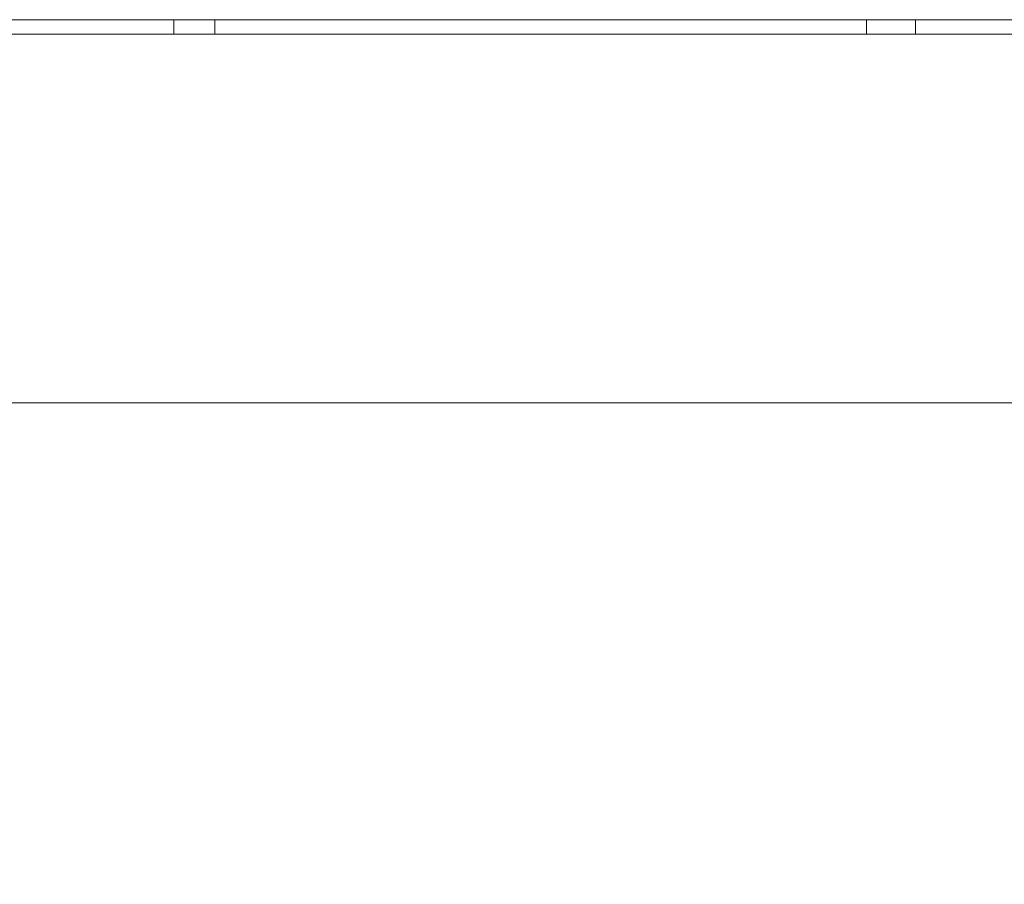
# Model space of a CAD drawing. Units: millimetres. Extents: x -430 to 2478, y -2157 to 1084.
# Drawn here: x 818 to 938, y -1196 to -1091 of the extents above; entities that cross this region are included whole.
import ezdxf

# ---------------------------------------------------------------- set-up
doc = ezdxf.new("R2010")
doc.units = ezdxf.units.MM
doc.styles.get("Standard").update_dxf_attribs({"font": 'arial.ttf'})
doc.dimstyles.new('ISO-25', dxfattribs={"dimtxt": 2.5, "dimasz": 2.5, "dimexe": 1.25, "dimexo": 0.625, "dimtad": 1, "dimtxsty": 'Standard', "dimcen": 2.5, "dimadec": 0, "dimazin": 0, "dimtfac": 1, "dimtmove": 0, "dimatfit": 3, "dimfxl": 1, "dimarcsym": 0})

# ---------------------------------------------------------------- blocks, each defined once
blk = doc.blocks.new('A$C35E10FE3')
at = {"color": 0, "linetype": 'Continuous', "lineweight": 0, "extrusion": (2.22045e-16, 1, 2.22045e-16)}
for p, q in [((-1751.66, -1745.44), (-1241.66, -1745.44)), ((-1659.16, -1745.44), (-1659.16, -1747.19)), ((-1654.16, -1745.44), (-1654.16, -1747.19)), ((-1574.66, -1745.44), (-1574.66, -1747.19)), ((-1568.66, -1745.44), (-1568.66, -1747.19)), ((-1196.66, -1747.19), (-1754.56, -1747.19)), ((-1196.66, -1792.19), (-1796.66, -1792.19))]:
    blk.add_line(p, q, dxfattribs=at)
blk = doc.blocks.new('*D7')
at = {"color": 0, "lineweight": -2, "transparency": 16777216}
for p, q in [((699.12, -1138.29), (699.12, -1320.05)), ((1299.12, -1138.29), (1299.12, -1320.05)), ((1296.62, -1318.8), (701.62, -1318.8))]:
    blk.add_line(p, q, dxfattribs=at)
at = {"color": 0, "transparency": 16777216}
for points in [[(701.62, -1318.38), (701.62, -1319.22), (699.12, -1318.8)], [(1296.62, -1318.38), (1296.62, -1319.22), (1299.12, -1318.8)]]:
    blk.add_solid(points, dxfattribs=at)
at = {"layer": 'Defpoints', "color": 0, "transparency": 16777216}
for p in [(699.12, -1137.66), (1299.12, -1137.66), (699.12, -1318.8)]:
    blk.add_point(p, dxfattribs=at)
at = {"color": 0, "transparency": 16777216, "insert": (999.12, -1316.9), "char_height": 2.5, "attachment_point": 5}
blk.add_mtext('600', dxfattribs=at)

msp = doc.modelspace()

# ---------------------------------------------------------------- block references
msp.add_blockref('A$C35E10FE3', (2495.774, 654.527))

# ---------------------------------------------------------------- dimensions: what is measured, and where the dimension line sits
at = {"color": 8}
dim = msp.add_linear_dim(base=(699.115, -1318.8), p1=(1299.115, -1137.664), p2=(699.115, -1137.664), dimstyle='ISO-25', dxfattribs=at)
dim.commit()
dim.dimension.update_dxf_attribs({"geometry": '*D7', "text_midpoint": (999.115, -1316.898)})

doc.saveas('drawing.dxf')
